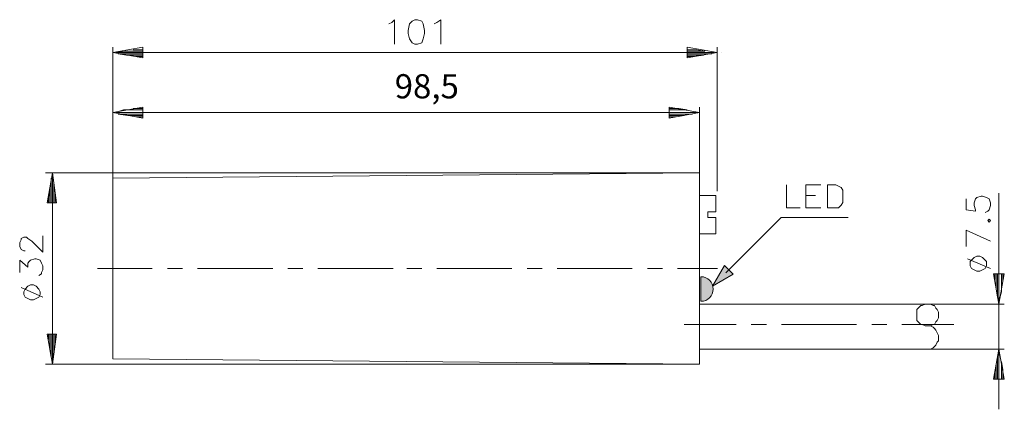
# Model space of a CAD drawing. Units: inches. Extents: x 3.04 to 5.44, y 5.03 to 5.98.
import ezdxf

# ---------------------------------------------------------------- set-up
doc = ezdxf.new("R2010")
doc.units = ezdxf.units.IN
doc.header["$MEASUREMENT"] = 0
for name, color, linetype in [('Layer 1', 7, 'Continuous'), ('LED tekst', 7, 'Continuous'), ('skrue', 7, 'Continuous')]:
    doc.layers.add(name, color=color, linetype=linetype)

# ---------------------------------------------------------------- blocks, each defined once
blk = doc.blocks.new('block 4')
at = {"layer": 'LED tekst', "true_color": 0xffffff}
h = blk.add_hatch(color=7, dxfattribs=at)
h.dxf.hatch_style = 2
h.paths.add_polyline_path([(4.7622, 5.3845), (4.7329, 5.3338), (4.7836, 5.3631)])
at = {"layer": 'LED tekst', "lineweight": 0}
blk.add_lwpolyline([(4.7622, 5.3845), (4.7329, 5.3338), (4.7836, 5.3631), (4.7622, 5.3845)], dxfattribs=at)
blk = doc.blocks.new('block 3')
at = {"layer": 'LED tekst', "color": 7, "lineweight": 9, "true_color": 0xffffff}
blk.add_lwpolyline([(5.0636, 5.5012), (4.9003, 5.5012), (4.7656, 5.3665)], dxfattribs=at)
at = {"layer": 'LED tekst'}
blk.add_blockref('block 4', (0, 0), dxfattribs=at)
blk = doc.blocks.new('block 2')
at = {"layer": 'LED tekst'}
blk.add_blockref('block 3', (0, 0), dxfattribs=at)

msp = doc.modelspace()

# ---------------------------------------------------------------- hatches: boundary and pattern name
at = {"layer": 'LED tekst', "true_color": 0x1c1c1b}
h = msp.add_hatch(color=250, dxfattribs=at)
h.dxf.hatch_style = 2
edge = h.paths.add_edge_path()
edge.add_spline(control_points=[(4.7047, 5.3569), (4.7213, 5.3569), (4.7347, 5.3435), (4.7347, 5.3269), (4.7347, 5.3103), (4.7213, 5.2969), (4.7047, 5.2969), (4.7047, 5.2969), (4.7047, 5.3569), (4.7047, 5.3569)], knot_values=[0, 0, 0, 0, 1, 1, 1, 2, 2, 2, 3, 3, 3, 3], degree=3, periodic=1)

# ---------------------------------------------------------------- linework, layer by layer
at = {"layer": 'Layer 1', "color": 7, "lineweight": 13, "true_color": 0xffffff}
for points in [[(3.9575, 5.9236), (3.9575, 5.9836), (3.9509, 5.9769), (3.9442, 5.9736)], [(3.9942, 5.9736), (3.9909, 5.9569), (3.9909, 5.9502), (3.9942, 5.9369), (4.0009, 5.9269), (4.0075, 5.9236), (4.0142, 5.9236), (4.0242, 5.9269), (4.0275, 5.9369), (4.0309, 5.9502), (4.0309, 5.9569), (4.0275, 5.9736), (4.0242, 5.9802), (4.0142, 5.9836), (4.0075, 5.9836), (4.0009, 5.9802), (3.9942, 5.9736)], [(4.0542, 5.9736), (4.0609, 5.9769), (4.0709, 5.9836), (4.0709, 5.9236)], [(3.3442, 5.9169), (3.2709, 5.9036), (3.3442, 5.8902), (3.3442, 5.9169), (3.3442, 5.9102), (3.3442, 5.9069), (3.3009, 5.9069), (3.2775, 5.9036), (3.3442, 5.9036), (3.3442, 5.9002), (3.2842, 5.9002), (3.3042, 5.8969), (3.3442, 5.8969), (3.3442, 5.8936), (3.3275, 5.8936)], [(3.3209, 5.9102), (3.3442, 5.9102)], [(4.7442, 5.9036), (4.6709, 5.8902), (4.6709, 5.9169), (4.7442, 5.9036)], [(4.7375, 5.9036), (4.6709, 5.9036), (4.6709, 5.9069), (4.7142, 5.9069), (4.6942, 5.9102), (4.6709, 5.9102)], [(4.6709, 5.9002), (4.6709, 5.8969), (4.7109, 5.8969), (4.6875, 5.8936), (4.6709, 5.8936)], [(4.6709, 5.9002), (4.7309, 5.9002)], [(4.7542, 5.9036), (4.7542, 5.9036)], [(3.3442, 5.7436), (3.3442, 5.7702), (3.2709, 5.7569), (3.3442, 5.7436)], [(3.3209, 5.7669), (3.3442, 5.7669), (3.3442, 5.7636), (3.2975, 5.7636), (3.2775, 5.7569), (3.3442, 5.7569), (3.3442, 5.7536), (3.2842, 5.7536), (3.3075, 5.7502), (3.3442, 5.7502), (3.3442, 5.7469), (3.3275, 5.7469)], [(4.6275, 5.7436), (4.6275, 5.7702), (4.7009, 5.7569), (4.6275, 5.7436), (4.6275, 5.7469), (4.6442, 5.7469), (4.6642, 5.7502), (4.6275, 5.7502), (4.6275, 5.7536), (4.6842, 5.7536)], [(4.6942, 5.7569), (4.6275, 5.7569), (4.6275, 5.7636), (4.6709, 5.7636), (4.6509, 5.7669), (4.6275, 5.7669)], [(3.1242, 5.6102), (3.1342, 5.5369), (3.1109, 5.5369), (3.1242, 5.6102)], [(3.1209, 5.5369), (3.1209, 5.5969)], [(3.1242, 5.6036), (3.1242, 5.5369), (3.1275, 5.5369), (3.1275, 5.5836), (3.1309, 5.5602), (3.1309, 5.5369)], [(3.1209, 5.5369), (3.1175, 5.5369), (3.1175, 5.5736), (3.1142, 5.5502), (3.1142, 5.5369)], [(5.4042, 5.5169), (5.4075, 5.5202), (5.4109, 5.5302), (5.4109, 5.5369), (5.4075, 5.5469), (5.4009, 5.5502), (5.3909, 5.5536), (5.3875, 5.5536), (5.3775, 5.5502), (5.3742, 5.5469), (5.3709, 5.5369), (5.3709, 5.5302), (5.3742, 5.5202), (5.3742, 5.5169), (5.3509, 5.5202), (5.3509, 5.5469)], [(5.4042, 5.5169), (5.3975, 5.5136)], [(5.4109, 5.4936), (5.4075, 5.4969), (5.4042, 5.4936), (5.4075, 5.4902), (5.4109, 5.4936)], [(3.1009, 5.4569), (3.1009, 5.4169), (3.0742, 5.4436), (3.0642, 5.4502), (3.0609, 5.4536), (3.0542, 5.4536), (3.0475, 5.4502), (3.0475, 5.4469), (3.0442, 5.4402), (3.0442, 5.4302), (3.0475, 5.4236), (3.0475, 5.4236), (3.0542, 5.4202), (3.0575, 5.4202)], [(5.3509, 5.4302), (5.3509, 5.4702), (5.4109, 5.4436)], [(3.0675, 5.3936), (3.0709, 5.3969), (3.0809, 5.4002), (3.0842, 5.4002), (3.0942, 5.3969), (3.0975, 5.3902), (3.1009, 5.3836), (3.1009, 5.3736), (3.0975, 5.3669), (3.0975, 5.3636), (3.0909, 5.3602)], [(5.4109, 5.3769), (5.3542, 5.4002)], [(5.3642, 5.3969), (5.3609, 5.3936), (5.3609, 5.3836), (5.3642, 5.3769), (5.3709, 5.3736), (5.3775, 5.3702), (5.3842, 5.3702), (5.3909, 5.3736), (5.3975, 5.3769), (5.4009, 5.3836), (5.4009, 5.3936), (5.3975, 5.3969), (5.3909, 5.4036), (5.3842, 5.4069), (5.3775, 5.4069), (5.3709, 5.4036), (5.3642, 5.3969)], [(3.0442, 5.3669), (3.0442, 5.3969), (3.0642, 5.3802), (3.0642, 5.3902), (3.0675, 5.3936)], [(5.4309, 5.2902), (5.4442, 5.3636), (5.4175, 5.3636), (5.4309, 5.2902)], [(5.4309, 5.2969), (5.4309, 5.3636), (5.4275, 5.3636), (5.4275, 5.3069), (5.4242, 5.3269), (5.4242, 5.3636), (5.4209, 5.3636), (5.4209, 5.3502)], [(5.4409, 5.3436), (5.4409, 5.3636), (5.4375, 5.3636), (5.4375, 5.3202), (5.4309, 5.2969)], [(3.1009, 5.3069), (3.0475, 5.3302)], [(3.0909, 5.3269), (3.0842, 5.3336), (3.0775, 5.3369), (3.0709, 5.3369), (3.0642, 5.3336), (3.0575, 5.3269), (3.0542, 5.3202), (3.0542, 5.3136), (3.0575, 5.3069), (3.0642, 5.3036), (3.0709, 5.3002), (3.0775, 5.3002), (3.0842, 5.3036), (3.0909, 5.3069), (3.0942, 5.3136), (3.0942, 5.3202), (3.0909, 5.3269)], [(3.1109, 5.2169), (3.1242, 5.1436), (3.1342, 5.2169), (3.1109, 5.2169), (3.1142, 5.2169), (3.1142, 5.2036)], [(3.1142, 5.2169), (3.1175, 5.2169), (3.1175, 5.1802), (3.1209, 5.1602), (3.1209, 5.2169), (3.1242, 5.2169), (3.1242, 5.1502), (3.1275, 5.1736), (3.1275, 5.2169), (3.1309, 5.2169), (3.1309, 5.1936)], [(5.4175, 5.1069), (5.4309, 5.1802), (5.4442, 5.1069), (5.4175, 5.1069), (5.4209, 5.1069), (5.4209, 5.1236), (5.4242, 5.1436), (5.4242, 5.1069), (5.4275, 5.1069), (5.4275, 5.1636)], [(5.4309, 5.1736), (5.4309, 5.1069), (5.4375, 5.1069), (5.4375, 5.1502), (5.4409, 5.1302), (5.4409, 5.1069)]]:
    msp.add_lwpolyline(points, dxfattribs=at)
at = {"layer": 'Layer 1', "color": 7, "lineweight": 9, "true_color": 0xffffff}
for points in [[(3.2709, 5.5969), (3.2709, 5.9169)], [(4.7442, 5.5653), (4.7442, 5.9169)], [(3.3442, 5.9036), (4.7197, 5.9036)], [(3.1075, 5.6102), (4.7009, 5.6102), (4.7009, 5.7702)], [(4.7009, 5.7569), (3.3442, 5.7569)], [(5.4309, 5.0336), (5.4309, 5.5602)], [(3.1242, 5.2169), (3.1242, 5.5369)], [(3.3675, 5.3769), (3.2342, 5.3769)], [(3.4042, 5.3769), (3.4409, 5.3769)], [(3.4775, 5.3769), (3.6609, 5.3769)], [(3.6975, 5.3769), (3.7342, 5.3769)], [(3.7709, 5.3769), (3.9542, 5.3769)], [(3.9875, 5.3769), (4.0242, 5.3769)], [(4.0609, 5.3769), (4.2442, 5.3769)], [(4.2809, 5.3769), (4.3175, 5.3769)], [(4.3542, 5.3769), (4.5375, 5.3769)], [(4.5742, 5.3769), (4.6109, 5.3769)], [(4.6475, 5.3769), (4.7454, 5.3769)], [(5.2575, 5.2902), (5.4442, 5.2902)], [(4.7909, 5.2402), (4.6642, 5.2402), (4.6642, 5.2402)], [(4.8642, 5.2402), (4.8275, 5.2402)], [(5.0842, 5.2402), (4.9009, 5.2402)], [(5.1575, 5.2402), (5.1209, 5.2402)], [(5.1942, 5.2402), (5.3209, 5.2402)], [(5.4442, 5.1802), (5.2575, 5.1802)], [(4.7009, 5.1436), (3.1075, 5.1436)]]:
    msp.add_lwpolyline(points, dxfattribs=at)
at = {"layer": 'Layer 1', "color": 7, "lineweight": 18, "true_color": 0xffffff}
for points in [[(4.7009, 5.1436), (3.2709, 5.1569), (3.2709, 5.5969), (4.7009, 5.6102), (4.7009, 5.1436)], [(5.2575, 5.2902), (4.7009, 5.2902)]]:
    msp.add_lwpolyline(points, dxfattribs=at)
msp.add_open_spline([(4.7009, 5.1802), (4.7009, 5.1802), (5.2575, 5.1802), (5.2575, 5.1802), (5.2575, 5.1802), (5.2642, 5.1802), (5.2642, 5.1802), (5.2642, 5.1802), (5.2709, 5.1836), (5.2709, 5.1836), (5.2709, 5.1836), (5.2742, 5.1869), (5.2742, 5.1869), (5.2742, 5.1869), (5.2775, 5.1902), (5.2775, 5.1902), (5.2775, 5.1902), (5.2809, 5.1969), (5.2809, 5.1969), (5.2809, 5.1969), (5.2842, 5.2002), (5.2842, 5.2002), (5.2842, 5.2002), (5.2842, 5.2069), (5.2842, 5.2069), (5.2842, 5.2069), (5.2842, 5.2136), (5.2842, 5.2136), (5.2842, 5.2136), (5.2809, 5.2202), (5.2809, 5.2202), (5.2809, 5.2202), (5.2775, 5.2269), (5.2775, 5.2269), (5.2775, 5.2269), (5.2742, 5.2303), (5.2742, 5.2303), (5.2742, 5.2303), (5.2709, 5.2336), (5.2709, 5.2336), (5.2709, 5.2336), (5.2642, 5.2369), (5.2642, 5.2369), (5.2642, 5.2369), (5.2575, 5.2369), (5.2575, 5.2369), (5.2575, 5.2369), (5.2642, 5.2369), (5.2642, 5.2369), (5.2642, 5.2369), (5.2709, 5.2402), (5.2709, 5.2402), (5.2709, 5.2402), (5.2742, 5.2402), (5.2742, 5.2402), (5.2742, 5.2402), (5.2775, 5.2469), (5.2775, 5.2469), (5.2775, 5.2469), (5.2809, 5.2502), (5.2809, 5.2502), (5.2809, 5.2502), (5.2842, 5.2569), (5.2842, 5.2569), (5.2842, 5.2569), (5.2842, 5.2636), (5.2842, 5.2636), (5.2842, 5.2636), (5.2842, 5.2702), (5.2842, 5.2702), (5.2842, 5.2702), (5.2809, 5.2769), (5.2809, 5.2769), (5.2809, 5.2769), (5.2775, 5.2802), (5.2775, 5.2802), (5.2775, 5.2802), (5.2742, 5.2869), (5.2742, 5.2869), (5.2742, 5.2869), (5.2709, 5.2869), (5.2709, 5.2869), (5.2709, 5.2869), (5.2642, 5.2902), (5.2642, 5.2902), (5.2642, 5.2902), (5.2575, 5.2902), (5.2575, 5.2902), (5.2575, 5.2902), (5.2509, 5.2902), (5.2509, 5.2902), (5.2509, 5.2902), (5.2442, 5.2869), (5.2442, 5.2869), (5.2442, 5.2869), (5.2409, 5.2869), (5.2409, 5.2869), (5.2409, 5.2869), (5.2342, 5.2802), (5.2342, 5.2802), (5.2342, 5.2802), (5.2309, 5.2769), (5.2309, 5.2769), (5.2309, 5.2769), (5.2309, 5.2702), (5.2309, 5.2702), (5.2309, 5.2702), (5.2309, 5.2636), (5.2309, 5.2636), (5.2309, 5.2636), (5.2309, 5.2569), (5.2309, 5.2569), (5.2309, 5.2569), (5.2309, 5.2502), (5.2309, 5.2502), (5.2309, 5.2502), (5.2342, 5.2469), (5.2342, 5.2469), (5.2342, 5.2469), (5.2409, 5.2402), (5.2409, 5.2402), (5.2409, 5.2402), (5.2442, 5.2402), (5.2442, 5.2402), (5.2442, 5.2402), (5.2509, 5.2369), (5.2509, 5.2369), (5.2509, 5.2369), (5.2575, 5.2369), (5.2575, 5.2369)], degree=3, knots=[0, 0, 0, 0, 1, 1, 1, 2, 2, 2, 3, 3, 3, 4, 4, 4, 5, 5, 5, 6, 6, 6, 7, 7, 7, 8, 8, 8, 9, 9, 9, 10, 10, 10, 11, 11, 11, 12, 12, 12, 13, 13, 13, 14, 14, 14, 15, 15, 15, 16, 16, 16, 17, 17, 17, 18, 18, 18, 19, 19, 19, 20, 20, 20, 21, 21, 21, 22, 22, 22, 23, 23, 23, 24, 24, 24, 25, 25, 25, 26, 26, 26, 27, 27, 27, 28, 28, 28, 29, 29, 29, 30, 30, 30, 31, 31, 31, 32, 32, 32, 33, 33, 33, 34, 34, 34, 35, 35, 35, 36, 36, 36, 37, 37, 37, 38, 38, 38, 39, 39, 39, 40, 40, 40, 41, 41, 41, 42, 42, 42, 43, 43, 43, 43], dxfattribs=at)
at = {"layer": 'LED tekst', "color": 7, "lineweight": 13, "true_color": 0xffffff}
for points in [[(4.9469, 5.5245), (4.9136, 5.5245), (4.9136, 5.5812)], [(4.9969, 5.5245), (4.9603, 5.5245), (4.9603, 5.5812), (4.9969, 5.5812)], [(5.0403, 5.5245), (5.0336, 5.5245), (5.0136, 5.5245), (5.0136, 5.5812), (5.0336, 5.5812), (5.0403, 5.5778), (5.0469, 5.5745), (5.0503, 5.5678), (5.0503, 5.5612), (5.0503, 5.5445), (5.0503, 5.5378), (5.0469, 5.5312), (5.0403, 5.5245)], [(4.9836, 5.5545), (4.9603, 5.5545)]]:
    msp.add_lwpolyline(points, dxfattribs=at)
msp.add_open_spline([(4.7047, 5.3569), (4.7213, 5.3569), (4.7347, 5.3435), (4.7347, 5.3269), (4.7347, 5.3103), (4.7213, 5.2969), (4.7047, 5.2969), (4.7047, 5.2969), (4.7047, 5.3569), (4.7047, 5.3569)], degree=3, knots=[0, 0, 0, 0, 1, 1, 1, 2, 2, 2, 3, 3, 3, 3], dxfattribs=at)
at = {"layer": 'skrue', "color": 7, "lineweight": 18, "true_color": 0xffffff}
msp.add_lwpolyline([(4.702, 5.4614), (4.7414, 5.4614), (4.7414, 5.5014), (4.7214, 5.5014), (4.7214, 5.5148), (4.7414, 5.5148), (4.7414, 5.5548), (4.702, 5.5548)], dxfattribs=at)

# ---------------------------------------------------------------- block references
at = {"layer": 'LED tekst'}
msp.add_blockref('block 2', (0, 0), dxfattribs=at)

# ---------------------------------------------------------------- texts
at = {"layer": 'Layer 1', "color": 250, "true_color": 0x1c1c1b, "insert": (3.9583, 5.7917), "char_height": 0.059, "attachment_point": 7}
msp.add_mtext('\\fHelvetica Neue LT Std 55 Roman|b0|i0|c0|p34;\\W1;98,5', dxfattribs=at)

doc.saveas('drawing.dxf')
